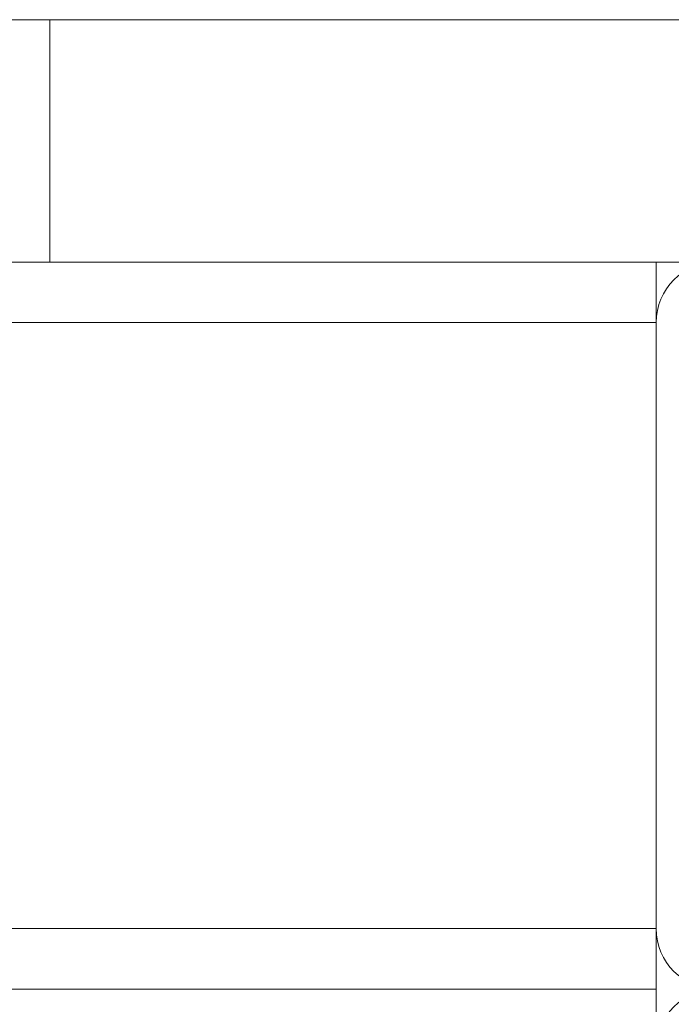
# Model space of a CAD drawing. Units: inches. Extents: x 2.4 to 30.4, y -1.3 to 8.5.
# Drawn here: x 3.7 to 3.8, y 3.4 to 3.6 of the extents above; entities that cross this region are included whole.
import ezdxf

# ---------------------------------------------------------------- set-up
doc = ezdxf.new("R2010")
doc.units = ezdxf.units.IN
doc.header["$MEASUREMENT"] = 0
doc.layers.add('E-DET-8', color=8, linetype='Continuous')

msp = doc.modelspace()

# ---------------------------------------------------------------- linework, layer by layer
at = {"layer": 'E-DET-8', "lineweight": 15}
for p, q in [((3.0462, 3.56758), (3.70245, 3.56758)), ((3.70245, 3.56758), (3.70245, 3.53633)), ((3.70245, 3.56758), (3.88995, 3.56758)), ((2.96808, 3.53633), (3.78058, 3.53633)), ((3.78058, 3.52852), (3.78058, 3.53633)), ((3.78058, 3.53633), (3.78839, 3.53633)), ((2.96808, 3.52852), (3.78058, 3.52852)), ((3.78058, 3.45039), (3.78058, 3.52852)), ((2.96808, 3.45039), (3.78058, 3.45039)), ((3.78058, 3.44258), (3.78058, 3.45039)), ((2.96808, 3.44258), (3.78058, 3.44258)), ((3.78058, 3.43477), (3.78058, 3.44258))]:
    msp.add_line(p, q, dxfattribs=at)
for centre, start, end in [((3.78839, 3.52852), 90, 180), ((3.78839, 3.45039), 180, 270), ((3.78839, 3.43477), 90, 180)]:
    msp.add_arc(centre, 0.00781, start, end, dxfattribs=at)

doc.saveas('drawing.dxf')
